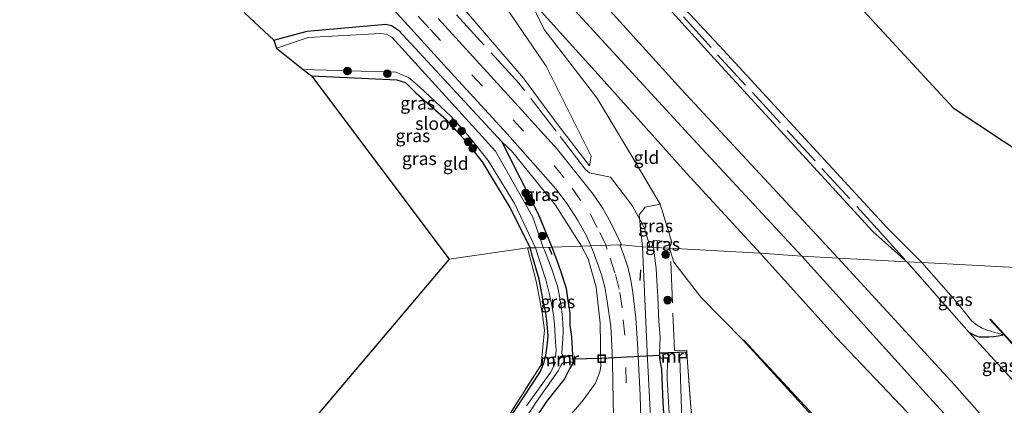
# Model space of a CAD drawing. Units: metres. Extents: x 130000 to 140000, y 409424 to 412500.
# Drawn here: x 134751 to 134942, y 412095 to 412170 of the extents above; entities that cross this region are included whole.
import ezdxf
from ezdxf.enums import TextEntityAlignment as Align

# ---------------------------------------------------------------- set-up
doc = ezdxf.new("R2010")
doc.units = ezdxf.units.M
doc.linetypes.add('IE-TERREINAFSCHEIDING', pattern=[10, 8, -2])
doc.linetypes.add('VW-3-9_STREEP', pattern=[12, 3, -9])
doc.layers.get('0').update_dxf_attribs({"lineweight": 25})
for name, color, linetype in [('B-ME-GC-DAMWAND-GV-B6', 10, 'Continuous'), ('B-ME-GR-BOMENRIJ-L-B1', 10, 'Continuous'), ('B-ME-GW-INSTEEKWATERGANG-L-B1', 10, 'Continuous'), ('B-ME-IE-TERREINAFSCHEIDING-SCHRIKHEK-L-B1', 10, 'Continuous'), ('B-ME-KG-KADASTRAAL-OPNAMEDTMGRENS-L-B1', 10, 'Continuous'), ('B-ME-KW-DUIKER-L-B1', 10, 'Continuous')]:
    doc.layers.add(name, color=color, linetype=linetype)
for name, color, linetype, lineweight in [('B-ME-GR-BOOM-S-B1', 93, 'Continuous', 18), ('B-ME-GW-KRUINLIJN-L-B1', 93, 'Continuous', 18), ('B-ME-GW-TEENLIJN-L-B1', 93, 'Continuous', 18), ('B-ME-IE-GRASLAND-GV-B6', 93, 'Continuous', 18), ('B-ME-IE-GRONDWERKLIJN-GROND_INGERICHT-GV-B6', 253, 'Continuous', 18), ('B-ME-IE-HULPGEOMETRIE-L-B1', 53, 'Continuous', 18), ('B-ME-IE-INRICHTINGSELEMENT-S-B1', 253, 'Continuous', 18), ('B-ME-IE-TERREINAFSCHEIDING-DOORGANG-L-B1', 8, 'IE-TERREINAFSCHEIDING-KUNSTMATIG-OPEN', 18), ('B-ME-IE-TERREINAFSCHEIDING-RASTERHEKWERK-L-B1', 8, 'IE-TERREINAFSCHEIDING', 18), ('B-ME-MW-MUUR-GV-B6', 8, 'IE-TERREINAFSCHEIDING-KUNSTMATIG', 18), ('B-ME-OB-WATERLIJN-L-B1', 133, 'OB-WATERLIJN', 18), ('B-ME-OG-WATER-GV-B6', 153, 'Continuous', 18), ('B-ME-VH-VERH_SOORT-BITUMEN-GV-B6', 8, 'IE-TERREINAFSCHEIDING-NATUURLIJK-HOUTWAL', 18), ('B-ME-VW-MARKERING-39STREEP-015-L-B1', 255, 'VW-3-9_STREEP', 18)]:
    doc.layers.add(name, color=color, linetype=linetype, lineweight=lineweight)
doc.styles.add('NLCS-ISO', font='NLCS-ISO.TTF')
doc.linetypes.add('IE-TERREINAFSCHEIDING-KUNSTMATIG', pattern='A,4,[82,NLCS.SHX,S=0.75,R=90,X=0,Y=0],4,-2', length=10)
doc.linetypes.add('IE-TERREINAFSCHEIDING-KUNSTMATIG-OPEN', pattern='A,7,-1.5,[67,NLCS.SHX,S=0.75,R=0,X=0,Y=0],-1.5', length=10)
doc.linetypes.add('IE-TERREINAFSCHEIDING-NATUURLIJK-HOUTWAL', pattern='A,7,-1.5,[67,NLCS.SHX,S=0.75,R=45,X=0,Y=0],-1.5,7,-1.5,[70,NLCS.SHX,S=0.75,R=0,X=0,Y=0],-1.5', length=20)
doc.linetypes.add('OB-WATERLIJN', pattern='A,10,[32,NLCS.SHX,S=2,R=0,X=0,Y=0],-12', length=22)

# ---------------------------------------------------------------- blocks, each defined once
blk = doc.blocks.new('boom')
h = blk.add_hatch(color=256)
edge = h.paths.add_edge_path()
edge.add_arc((0, 0), 0.75, 0, 360)
blk.add_circle((0, 0), 0.75)
blk = doc.blocks.new('put')
for p, q in [((0.75, 0.75), (-0.75, 0.75)), ((-0.75, 0.75), (-0.75, -0.75)), ((0.75, -0.75), (0.75, 0.75)), ((-0.75, -0.75), (0.75, -0.75))]:
    blk.add_line(p, q)
blk.add_lwpolyline([(-0.625, 0.625), (0.625, 0.625), (0.625, -0.625), (-0.625, -0.625)], close=True)

msp = doc.modelspace()

# ---------------------------------------------------------------- linework, layer by layer
at = {"layer": 'B-ME-GC-DAMWAND-GV-B6'}
msp.add_polyline3d([(134946.947, 412103.032, 1.686), (134946.176, 412103.881, 1.891), (134941.908, 412108.583, 1.882), (134941.84, 412108.658, 1.686), (134939.24, 412111.523, 1.686), (134939.314, 412111.59, 1.686), (134948.929, 412100.996, 1.686), (134948.855, 412100.929, 1.686), (134946.947, 412103.032, 1.686)], dxfattribs=at)
at = {"layer": 'B-ME-GR-BOMENRIJ-L-B1'}
msp.add_line((134853.566, 412125.543, 0.998), (134854.097, 412124.157, 1.002), dxfattribs=at)
msp.add_polyline3d([(134944.285, 412050.406, 1.579), (134930.826, 412064.668, 1.583), (134910.94, 412086.506, 1.599), (134891.353, 412107.547, 1.34)], dxfattribs=at)
at = {"layer": 'B-ME-GW-INSTEEKWATERGANG-L-B1'}
msp.add_line((134880.341, 412104.088, 1.254), (134880.439, 412104.083, 1.283), dxfattribs=at)
for points in [[(134689.749, 412376.75, 3.021), (134723.273, 412340.032, 2.955), (134752.687, 412307.724, 3.034), (134778.151, 412280.327, 2.867), (134808.434, 412247.081, 2.961), (134838.675, 412213.958, 2.969), (134858.787, 412191.896, 2.881), (134885.64, 412162.203, 2.927), (134916.484, 412128.625, 2.943), (134923.077, 412122.728, 2.744)], [(134800.098, 412165.749, 1.591), (134806.57, 412167.486, 1.585), (134821.896, 412168.903, 1.678), (134822.947, 412168.619, 1.71), (134824.333, 412167.699, 1.795), (134844.437, 412145.984, 2.3)], [(134807.411, 412158.827, 1.223), (134824.016, 412158.029, 1.179), (134825.674, 412157.553, 1.121), (134827.704, 412155.542, 1.33), (134833.653, 412150.299, 1.221), (134836.983, 412146.633, 1.059), (134840.598, 412142.108, 1.218), (134845.969, 412133.269, 1.316), (134849.914, 412125.426, 1.366)], [(134844.437, 412145.984, 2.3), (134851.453, 412132.062, 1.063), (134854.151, 412125.562, 1.37)], [(134815.194, 412037.885, 1.103), (134815.399, 412038.682, 1.115), (134815.721, 412040.292, 1.057), (134817.837, 412046.631, 1.158), (134818.336, 412048.049, 1.164), (134819.791, 412051.831, 1.163), (134821.096, 412054.697, 1.139), (134825.461, 412061.824, 1.164), (134836.498, 412078.104, 1.217), (134842.216, 412086.624, 1.234), (134848.696, 412096.488, 1.29), (134851.806, 412101.221, 1.377), (134852.576, 412102.976, 1.429), (134852.932, 412104.603, 1.468), (134853.243, 412106.395, 1.404), (134853.399, 412108.279, 1.283), (134853.234, 412110.651, 1.255), (134852.924, 412112.816, 1.365), (134852.367, 412115.506, 1.378), (134851.659, 412119.309, 1.37), (134850.348, 412123.757, 1.369), (134849.914, 412125.426, 1.366)], [(134854.151, 412125.562, 1.37), (134855.232, 412122.65, 1.37), (134856.065, 412120.213, 1.369), (134856.933, 412117.499, 1.369), (134857.241, 412115.15, 1.369), (134857.616, 412112.788, 1.345), (134857.635, 412110.406, 1.345), (134857.964, 412108.132, 1.345), (134858.148, 412104.56, 1.263)], [(134941.908, 412108.583, 1.882), (134941.535, 412108.4, 1.902), (134940.853, 412108.259, 1.906), (134939.963, 412108.156, 1.937), (134939.019, 412108.056, 1.886), (134938.211, 412108.058, 2.201), (134937.742, 412108.045, 2.263), (134937.28, 412108.101, 2.396), (134936.851, 412108.192, 2.515), (134936.45, 412108.331, 2.62), (134935.813, 412108.647, 2.716), (134935.2, 412109.003, 2.752)], [(134858.353, 412103.216, 1.259), (134857.525, 412101.906, 1.354), (134856.602, 412100.006, 1.354), (134853.114, 412095.573, 1.254), (134848.603, 412088.864, 1.254), (134843.237, 412081.024, 1.225), (134837.436, 412071.346, 1.199), (134829.054, 412060.952, 1.164), (134824.596, 412053.945, 1.139), (134822.871, 412050.59, 1.163), (134821.729, 412047.612, 1.164), (134820.631, 412044.887, 1.136), (134819.322, 412040.428, 1.062), (134818.605, 412037.975, 1.103), (134818.387, 412037.5, 1.103), (134818.068, 412037.077, 1.103), (134817.57, 412036.742, 1.103), (134817.002, 412036.542, 1.103), (134816.358, 412036.588, 1.103), (134815.768, 412036.844, 1.103), (134815.373, 412037.295, 1.103), (134815.194, 412037.885, 1.103)], [(134875.049, 412103.906, 1.574), (134875.448, 412101.873, 1.287), (134875.692, 412095.383, 1.299), (134876.205, 412087.147, 1.313), (134876.402, 412080.467, 1.332), (134876.474, 412079.274, 1.332), (134876.605, 412077.698, 1.332), (134876.876, 412076.126, 1.332), (134877.336, 412074.565, 1.332), (134877.853, 412073.264, 1.332), (134878.494, 412072.068, 1.332), (134879.375, 412070.935, 1.332), (134880.14, 412070.272, 1.332), (134880.749, 412069.86, 1.332), (134884.322, 412068.713, 1.263), (134891.081, 412066.479, 1.237), (134897.486, 412064.238, 1.215), (134904.789, 412061.003, 1.193), (134911.018, 412058.435, 1.195), (134916.459, 412055.757, 1.197), (134921.532, 412053.359, 1.193), (134928.652, 412049.478, 1.185), (134934.006, 412046.868, 1.179)]]:
    msp.add_polyline3d(points, dxfattribs=at)
at = {"layer": 'B-ME-GW-KRUINLIJN-L-B1'}
msp.add_line((134871.728, 412125.622, 3.253), (134871.107, 412131.847, 3.359), dxfattribs=at)
for points in [[(134902.662, 412123.823, 5.229), (134880.755, 412147.417, 5.479), (134853.457, 412177.155, 5.562), (134847.508, 412183.727, 5.514), (134827.506, 412205.072, 5.461), (134797.449, 412238.631, 5.425), (134768.848, 412269.974, 5.424), (134742.725, 412298.316, 5.415), (134712.814, 412331.459, 5.35), (134679.451, 412367.403, 5.419)], [(134675.587, 412363.896, 5.418), (134709.088, 412327.735, 5.375), (134738.916, 412295.605, 5.421), (134765.375, 412266.558, 5.368), (134793.919, 412235.305, 5.417), (134824.025, 412201.71, 5.358), (134832.455, 412191.277, 5.407), (134840.735, 412178.791, 5.453), (134852.988, 412160.705, 4.421), (134861.758, 412143.201, 3.696), (134861.418, 412141.333, 3.54)], [(134849.612, 412174.1, 5.448), (134863.697, 412158.435, 5.464), (134880.223, 412140.011, 5.37), (134894.627, 412124.384, 5.249)], [(134859.902, 412125.745, 2.995), (134854.857, 412133.685, 2.702), (134846.284, 412144.242, 2.397), (134844.437, 412145.984, 2.3)], [(134871.107, 412131.847, 3.359), (134872.222, 412133.315, 3.209), (134875.177, 412133.9, 3.198)], [(134859.902, 412125.745, 2.995), (134861.177, 412123.288, 3.082), (134862.739, 412117.786, 3.158), (134863.532, 412110.817, 3.178), (134863.633, 412102.418, 3.046), (134863.447, 412101.314, 3.03), (134862.576, 412099.168, 3.007), (134859.933, 412095.508, 2.907), (134852.573, 412086.958, 2.673), (134843.181, 412075.234, 2.195), (134831.269, 412060.855, 1.71)], [(134875.199, 412073.022, 2.772), (134874.502, 412075.665, 2.756), (134873.835, 412082.686, 2.899), (134872.732, 412103.794, 3.114), (134871.728, 412125.622, 3.253)], [(134894.627, 412124.384, 5.249), (134909.353, 412108.031, 5.285), (134923.154, 412093.499, 5.309), (134937.856, 412077.115, 5.317), (134953.286, 412059.906, 5.293), (134969.938, 412042.026, 5.305), (134982.373, 412028.201, 5.408), (134994.565, 412014.906, 5.378)], [(134993.66, 412023.555, 5.385), (134982.087, 412035.924, 5.353), (134968.372, 412051.16, 5.349), (134952.851, 412068.516, 5.309), (134939.777, 412082.912, 5.325), (134926.81, 412097.136, 5.301), (134902.662, 412123.823, 5.229)]]:
    msp.add_polyline3d(points, dxfattribs=at)
at = {"layer": 'B-ME-GW-TEENLIJN-L-B1'}
for p, q in [((134877.447, 412126.548, 2.062), (134875.177, 412133.9, 3.198)), ((134873.86, 412126.889, 2.2), (134873.854, 412125.507, 2.439)), ((134877.447, 412126.548, 2.062), (134873.86, 412126.889, 2.2))]:
    msp.add_line(p, q, dxfattribs=at)
for points in [[(134683.31, 412370.905, 3.498), (134717.298, 412334.029, 3.497), (134746.293, 412301.631, 3.574), (134771.344, 412274.301, 3.533), (134800.978, 412242.027, 3.545), (134831.765, 412208.252, 3.57), (134851.686, 412186.756, 3.572), (134879.323, 412156.198, 3.574), (134909.745, 412123.443, 3.535)], [(134666.822, 412355.94, 1.927), (134667.013, 412355.734, 1.927), (134697.04, 412323.246, 2.101), (134717.613, 412300.62, 2.02), (134747.181, 412268.279, 1.944), (134777.068, 412235.774, 2.001), (134806.601, 412204.101, 2.116), (134833.832, 412175.625, 2.409), (134848.598, 412158.395, 2.713), (134855.374, 412149.255, 2.994), (134861.418, 412141.333, 3.54)], [(134875.177, 412133.9, 3.198), (134869.665, 412143.23, 3.697), (134862.887, 412154.551, 4.319), (134852.637, 412167.843, 4.92), (134849.612, 412174.1, 5.448)], [(134873.854, 412125.507, 2.439), (134874.373, 412121.433, 1.97), (134874.548, 412119.033, 1.851), (134874.719, 412115.885, 1.723), (134874.896, 412111.179, 1.689), (134875.149, 412108.014, 1.679), (134875.008, 412105.019, 1.574)], [(134992.693, 412032.808, 3.476), (134983.573, 412042.817, 3.492), (134965.758, 412062.832, 3.436), (134945.457, 412083.964, 3.543), (134932.382, 412098.836, 3.464), (134909.745, 412123.443, 3.535)], [(134980.9074, 412011.9865, 1.839), (134974.672, 412018.865, 1.897), (134964.32, 412029.856, 1.861), (134956.218, 412038.559, 1.829), (134950.873, 412042.653, 1.511), (134946.675, 412047.446, 1.659), (134944.212, 412050.337, 1.579), (134930.611, 412064.423, 1.755), (134910.632, 412086.286, 1.599), (134891.28, 412107.479, 1.34)]]:
    msp.add_polyline3d(points, dxfattribs=at)
at = {"layer": 'B-ME-IE-GRASLAND-GV-B6'}
for points in [[(134923.077, 412122.728, 2.744), (134909.745, 412123.443, 3.535), (134879.323, 412156.198, 3.574), (134851.686, 412186.756, 3.572), (134831.765, 412208.252, 3.57), (134800.978, 412242.027, 3.545), (134771.344, 412274.301, 3.533), (134746.293, 412301.631, 3.574), (134717.298, 412334.029, 3.497), (134683.31, 412370.905, 3.498), (134689.749, 412376.75, 3.021), (134723.273, 412340.032, 2.955), (134752.687, 412307.724, 3.034), (134778.151, 412280.327, 2.867), (134808.434, 412247.081, 2.961), (134838.675, 412213.958, 2.969), (134858.787, 412191.896, 2.881), (134885.64, 412162.203, 2.927), (134916.484, 412128.625, 2.943), (134923.077, 412122.728, 2.744)], [(134926.021, 412122.57, 1.675), (134923.077, 412122.728, 2.744), (134916.484, 412128.625, 2.943), (134885.64, 412162.203, 2.927), (134858.787, 412191.896, 2.881), (134838.675, 412213.958, 2.969), (134808.434, 412247.081, 2.961), (134778.151, 412280.327, 2.867), (134752.687, 412307.724, 3.034), (134723.273, 412340.032, 2.955), (134689.749, 412376.75, 3.021), (134691.259, 412378.12, 1.778), (134693.109, 412376.036, 1.778), (134724.372, 412342.187, 1.778), (134755.348, 412308.651, 1.778), (134779.209, 412281.702, 1.778), (134810.155, 412248.913, 1.778), (134839.648, 412215.934, 1.778), (134860.554, 412192.7, 1.778), (134887.452, 412163.844, 1.778), (134919.27, 412129.327, 1.778), (134926.021, 412122.57, 1.675)], [(134909.745, 412123.443, 3.535), (134902.662, 412123.823, 5.229), (134880.755, 412147.417, 5.479), (134853.457, 412177.155, 5.562), (134847.508, 412183.727, 5.514), (134827.506, 412205.072, 5.461), (134797.449, 412238.631, 5.425), (134768.848, 412269.974, 5.424), (134742.725, 412298.316, 5.415), (134712.814, 412331.459, 5.35), (134679.451, 412367.403, 5.419), (134683.31, 412370.905, 3.498), (134717.298, 412334.029, 3.497), (134746.293, 412301.631, 3.574), (134771.344, 412274.301, 3.533), (134800.978, 412242.027, 3.545), (134831.765, 412208.252, 3.57), (134851.686, 412186.756, 3.572), (134879.323, 412156.198, 3.574), (134909.745, 412123.443, 3.535)], [(134675.587, 412363.896, 5.418), (134709.088, 412327.735, 5.375), (134738.916, 412295.605, 5.421), (134765.375, 412266.558, 5.368), (134793.919, 412235.305, 5.417), (134824.025, 412201.71, 5.358), (134832.455, 412191.277, 5.407), (134840.735, 412178.791, 5.453), (134852.988, 412160.705, 4.421), (134861.758, 412143.201, 3.696), (134861.418, 412141.333, 3.54), (134855.374, 412149.255, 2.994), (134848.598, 412158.395, 2.713), (134833.832, 412175.625, 2.409), (134806.601, 412204.101, 2.116), (134777.068, 412235.774, 2.001), (134747.181, 412268.279, 1.944), (134717.613, 412300.62, 2.02), (134697.04, 412323.246, 2.101), (134667.013, 412355.734, 1.927), (134666.822, 412355.94, 1.927), (134675.587, 412363.896, 5.418)], [(134816.951, 412178.83, 2.055), (134833.859, 412160.219, 2.281), (134845.448, 412147.585, 2.583), (134854.868, 412136.894, 2.87), (134857.125, 412133.965, 2.957), (134859.138, 412130.862, 3.043), (134860.891, 412127.606, 3.13), (134861.6858, 412125.8019, 3.137)], [(134833.832, 412175.625, 2.409), (134848.598, 412158.395, 2.713), (134855.374, 412149.255, 2.994), (134861.418, 412141.333, 3.54), (134861.758, 412143.201, 3.696), (134852.988, 412160.705, 4.421), (134840.735, 412178.791, 5.453)], [(134853.457, 412177.155, 5.562), (134880.755, 412147.417, 5.479), (134902.662, 412123.823, 5.229)], [(134902.662, 412123.823, 5.229), (134894.627, 412124.384, 5.249), (134880.223, 412140.011, 5.37), (134863.697, 412158.435, 5.464), (134849.612, 412174.1, 5.448), (134852.637, 412167.843, 4.92), (134862.887, 412154.551, 4.319), (134869.665, 412143.23, 3.697), (134875.177, 412133.9, 3.198), (134872.222, 412133.315, 3.209), (134871.107, 412131.847, 3.359), (134871.728, 412125.622, 3.253), (134867.658, 412125.992, 3.245), (134865.572, 412130.26, 3.29), (134864.027, 412133.095, 3.256), (134862.178, 412135.866, 3.175), (134860.085, 412138.457, 3.094), (134855.242, 412144.559, 2.914), (134848.259, 412152.194, 2.706), (134832.012, 412169.991, 2.349)], [(134861.6858, 412125.8019, 3.137), (134859.902, 412125.745, 2.995), (134854.857, 412133.685, 2.702), (134846.284, 412144.242, 2.397), (134844.437, 412145.984, 2.3), (134824.333, 412167.699, 1.795), (134822.947, 412168.619, 1.71), (134821.896, 412168.903, 1.678), (134806.57, 412167.486, 1.585), (134800.098, 412165.749, 1.591), (134794.421, 412171.041, 1.856)], [(134854.151, 412125.562, 1.37), (134852.443, 412125.507, 0.379), (134850.448, 412131.371, 0.38), (134843.181, 412144.231, 0.38), (134823.036, 412166.375, 0.38), (134822.016, 412166.924, 0.38), (134820.855, 412167.053, 0.38), (134806.748, 412166.304, 0.38), (134800.637, 412164.215, 0.38), (134800.098, 412165.749, 1.591), (134806.57, 412167.486, 1.585), (134821.896, 412168.903, 1.678), (134822.947, 412168.619, 1.71), (134824.333, 412167.699, 1.795), (134844.437, 412145.984, 2.3), (134851.453, 412132.062, 1.063), (134854.151, 412125.562, 1.37)], [(134850.943, 412125.459, 0.379), (134849.914, 412125.426, 1.366), (134845.969, 412133.269, 1.316), (134840.598, 412142.108, 1.218), (134836.983, 412146.633, 1.059), (134833.653, 412150.299, 1.221), (134827.704, 412155.542, 1.33), (134825.674, 412157.553, 1.121), (134824.016, 412158.029, 1.179), (134807.411, 412158.827, 1.223), (134805.813, 412160.097, 0.38), (134823.813, 412159.538, 0.38), (134826.255, 412158.511, 0.38), (134828.429, 412156.709, 0.38), (134834.551, 412150.958, 0.38), (134837.889, 412147.24, 0.38), (134841.743, 412142.395, 0.38), (134846.862, 412134.018, 0.38), (134850.943, 412125.459, 0.379)], [(134859.902, 412125.745, 2.995), (134854.151, 412125.562, 1.37), (134851.453, 412132.062, 1.063), (134844.437, 412145.984, 2.3), (134846.284, 412144.242, 2.397), (134854.857, 412133.685, 2.702), (134859.902, 412125.745, 2.995)], [(134875.177, 412133.9, 3.198), (134877.447, 412126.548, 2.062), (134873.86, 412126.889, 2.2), (134873.854, 412125.507, 2.439), (134871.728, 412125.622, 3.253), (134871.107, 412131.847, 3.359), (134872.222, 412133.315, 3.209), (134875.177, 412133.9, 3.198)], [(134871.3907, 412091.8298, 3.1368), (134871.3049, 412096.8294, 3.1438), (134871.0464, 412101.8241, 3.1673), (134870.7664, 412106.8176, 3.1737), (134870.4544, 412111.7969, 3.3073), (134869.8477, 412116.7604, 3.3036), (134869.5086, 412118.7815, 3.3224), (134869.28, 412120.0357, 3.3247), (134868.8938, 412121.6665, 3.3056), (134868.1136, 412124.0042, 3.3148), (134867.3414, 412125.9819, 3.3189), (134867.658, 412125.992, 3.245), (134871.728, 412125.622, 3.253)], [(134876.954, 412125.34, 1.726), (134873.854, 412125.507, 2.439), (134873.86, 412126.889, 2.2), (134877.447, 412126.548, 2.062), (134876.954, 412125.34, 1.726)], [(134842.216, 412086.624, 1.234), (134848.696, 412096.488, 1.29), (134851.806, 412101.221, 1.377), (134852.576, 412102.976, 1.429), (134852.932, 412104.603, 1.468), (134853.243, 412106.395, 1.404), (134853.399, 412108.279, 1.283), (134853.234, 412110.651, 1.255), (134852.924, 412112.816, 1.365), (134852.367, 412115.506, 1.378), (134851.659, 412119.309, 1.37), (134850.348, 412123.757, 1.369), (134849.914, 412125.426, 1.366), (134850.943, 412125.459, 0.379)], [(134849.418, 412125.41, 1.11), (134849.914, 412125.426, 1.366), (134850.348, 412123.757, 1.369), (134851.659, 412119.309, 1.37), (134852.367, 412115.506, 1.378), (134852.924, 412112.816, 1.365), (134853.234, 412110.651, 1.255), (134853.399, 412108.279, 1.283), (134853.243, 412106.395, 1.404), (134852.932, 412104.603, 1.468), (134852.576, 412102.976, 1.429), (134851.806, 412101.221, 1.377), (134848.696, 412096.488, 1.29), (134842.216, 412086.624, 1.234)], [(134843.739, 412089.646, 1.261), (134852.026, 412102.721, 1.344), (134852.721, 412109.439, 1.205), (134852.212, 412112.849, 1.177), (134851.057, 412118.942, 1.126), (134849.418, 412125.41, 1.11)], [(134848.603, 412088.864, 1.254), (134853.114, 412095.573, 1.254), (134856.602, 412100.006, 1.354), (134857.525, 412101.906, 1.354), (134858.353, 412103.216, 1.259), (134858.148, 412104.56, 1.263), (134857.964, 412108.132, 1.345), (134857.635, 412110.406, 1.345), (134857.616, 412112.788, 1.345), (134857.241, 412115.15, 1.369), (134856.933, 412117.499, 1.369), (134856.065, 412120.213, 1.369), (134855.232, 412122.65, 1.37), (134854.151, 412125.562, 1.37), (134859.902, 412125.745, 2.995)], [(134850.943, 412125.459, 0.379), (134851.987, 412122.204, 0.379), (134852.95, 412119.23, 0.379), (134853.57, 412116.606, 0.379), (134854.058, 412114.597, 0.379), (134854.417, 412112.433, 0.379), (134854.649, 412110.524, 0.379), (134854.821, 412107.096, 0.379), (134854.941, 412105.555, 0.379), (134854.808, 412104.195, 0.379), (134854.793, 412104.294, 0.379), (134853.338, 412104.08, 1.286), (134853.387, 412102.913, 1.287), (134854.809, 412103.094, 0.379), (134853.847, 412101.193, 0.379), (134849.218, 412094.728, 0.379)], [(134854.151, 412125.562, 1.37), (134855.232, 412122.65, 1.37), (134856.065, 412120.213, 1.369), (134856.933, 412117.499, 1.369), (134857.241, 412115.15, 1.369), (134857.616, 412112.788, 1.345), (134857.635, 412110.406, 1.345), (134857.964, 412108.132, 1.345), (134858.148, 412104.56, 1.263), (134856.287, 412104.45, 0.379), (134856.293, 412104.351, 0.379), (134856.051, 412104.929, 0.379), (134856.136, 412106.025, 0.379), (134856.239, 412107.779, 0.379), (134856.325, 412109.064, 0.379), (134856.256, 412110.944, 0.379), (134856.153, 412112.493, 0.379), (134855.905, 412114.185, 0.379), (134855.606, 412116.01, 0.379), (134855.202, 412117.958, 0.379), (134854.104, 412121.256, 0.379), (134852.677, 412124.951, 0.379), (134852.443, 412125.507, 0.379), (134854.151, 412125.562, 1.37)], [(134852.573, 412086.958, 2.673), (134859.933, 412095.508, 2.907), (134862.576, 412099.168, 3.007), (134863.447, 412101.314, 3.03), (134863.633, 412102.418, 3.046), (134863.532, 412110.817, 3.178), (134862.739, 412117.786, 3.158), (134861.177, 412123.288, 3.082), (134859.902, 412125.745, 2.995), (134861.6858, 412125.8019, 3.1374), (134862.1635, 412124.689, 3.1536), (134863.2165, 412121.8745, 3.1906), (134863.8107, 412119.9835, 3.2031), (134864.4116, 412117.7605, 3.2365), (134864.8857, 412115.087, 3.2493), (134865.5975, 412110.1344, 3.2652), (134865.8539, 412105.1392, 3.2288), (134865.9729, 412100.1408, 3.2446), (134866.0194, 412095.1401, 3.1912), (134866.2277, 412090.144, 3.1626)], [(134859.902, 412125.745, 2.995), (134861.177, 412123.288, 3.082), (134862.739, 412117.786, 3.158), (134863.532, 412110.817, 3.178), (134863.633, 412102.418, 3.046), (134863.447, 412101.314, 3.03), (134862.576, 412099.168, 3.007), (134859.933, 412095.508, 2.907), (134852.573, 412086.958, 2.673)], [(134871.728, 412125.622, 3.253), (134873.854, 412125.507, 2.439), (134874.373, 412121.433, 1.97), (134874.548, 412119.033, 1.851), (134874.719, 412115.885, 1.723), (134874.896, 412111.179, 1.689), (134875.149, 412108.014, 1.679), (134875.008, 412105.019, 1.574), (134875.049, 412103.906, 1.574), (134875.448, 412101.873, 1.287), (134875.692, 412095.383, 1.299), (134876.205, 412087.147, 1.313)], [(134942.2985, 412040.0983, 2.1499), (134937.9946, 412042.6432, 2.2577), (134933.6521, 412045.123, 2.2766), (134929.1941, 412047.4035, 2.3355), (134924.8328, 412049.8557, 2.3474), (134920.4316, 412052.2295, 2.3844), (134915.9227, 412054.3954, 2.463), (134911.9158, 412056.0781, 2.5041), (134906.7042, 412058.2715, 2.5797), (134902.0945, 412060.2089, 2.6334), (134897.4396, 412062.0341, 2.6505), (134892.7464, 412063.754, 2.7085), (134887.9926, 412065.3031, 2.747), (134883.2175, 412066.7869, 2.7938), (134880.387, 412068.0981, 2.8145), (134878.4199, 412069.2167, 2.8243), (134876.8167, 412069.9483, 2.9646), (134875.7824, 412071.5199, 3.0537), (134875.199, 412073.022, 2.772), (134874.502, 412075.665, 2.756), (134873.835, 412082.686, 2.899), (134872.732, 412103.794, 3.114), (134871.728, 412125.622, 3.253)], [(134871.728, 412125.622, 3.253), (134872.732, 412103.794, 3.114), (134873.835, 412082.686, 2.899), (134874.502, 412075.665, 2.756), (134875.199, 412073.022, 2.772), (134875.7824, 412071.5199, 3.0537), (134876.8167, 412069.9483, 2.9646), (134878.4199, 412069.2167, 2.8243), (134880.387, 412068.0981, 2.8145), (134883.2175, 412066.7869, 2.7938), (134887.9926, 412065.3031, 2.747), (134892.7464, 412063.754, 2.7085), (134897.4396, 412062.0341, 2.6505), (134902.0945, 412060.2089, 2.6334), (134906.7042, 412058.2715, 2.5797), (134911.9158, 412056.0781, 2.5041), (134915.9227, 412054.3954, 2.463), (134920.4316, 412052.2295, 2.3844), (134924.8328, 412049.8557, 2.3474), (134929.1941, 412047.4035, 2.3355), (134933.6521, 412045.123, 2.2766), (134937.9946, 412042.6432, 2.2577), (134942.2985, 412040.0983, 2.1499)], [(134943.293, 412046.639, 1.249), (134936.697, 412050.917, 1.181), (134919.947, 412059.395, 1.197), (134906.313, 412065.865, 1.193), (134884.404, 412074.143, 1.269), (134882.542, 412075.494, 1.332), (134880.439, 412104.083, 1.283), (134880.341, 412104.088, 1.254), (134880.275, 412105.248, 1.415), (134875.008, 412105.019, 1.574), (134875.149, 412108.014, 1.679), (134874.896, 412111.179, 1.689), (134874.719, 412115.885, 1.723), (134874.548, 412119.033, 1.851), (134874.373, 412121.433, 1.97), (134873.854, 412125.507, 2.439), (134876.954, 412125.34, 1.726), (134877.835, 412122.668, 1.591), (134883.046, 412115.821, 1.412), (134891.28, 412107.479, 1.34), (134910.632, 412086.286, 1.599), (134930.611, 412064.423, 1.755), (134944.212, 412050.337, 1.579)], [(134944.212, 412050.337, 1.579), (134930.611, 412064.423, 1.755), (134910.632, 412086.286, 1.599), (134891.28, 412107.479, 1.34), (134883.046, 412115.821, 1.412), (134877.835, 412122.668, 1.591), (134876.954, 412125.34, 1.726), (134894.627, 412124.384, 5.249), (134909.353, 412108.031, 5.285), (134923.154, 412093.499, 5.309), (134937.856, 412077.115, 5.317), (134953.286, 412059.906, 5.293)], [(134902.662, 412123.823, 5.229), (134926.81, 412097.136, 5.301), (134939.777, 412082.912, 5.325), (134952.851, 412068.516, 5.309), (134968.372, 412051.16, 5.349), (134982.087, 412035.924, 5.353), (134993.66, 412023.555, 5.385), (134994.565, 412014.906, 5.378), (134982.373, 412028.201, 5.408), (134969.938, 412042.026, 5.305), (134953.286, 412059.906, 5.293), (134937.856, 412077.115, 5.317), (134923.154, 412093.499, 5.309), (134909.353, 412108.031, 5.285), (134894.627, 412124.384, 5.249), (134902.662, 412123.823, 5.229)], [(134909.745, 412123.443, 3.535), (134932.382, 412098.836, 3.464), (134945.457, 412083.964, 3.543), (134965.758, 412062.832, 3.436), (134983.573, 412042.817, 3.492), (134992.693, 412032.808, 3.476), (134993.66, 412023.555, 5.385), (134982.087, 412035.924, 5.353), (134968.372, 412051.16, 5.349), (134952.851, 412068.516, 5.309), (134939.777, 412082.912, 5.325), (134926.81, 412097.136, 5.301), (134902.662, 412123.823, 5.229), (134909.745, 412123.443, 3.535)], [(134923.077, 412122.728, 2.744), (134935.2, 412109.003, 2.752), (134946.926, 412096.175, 2.761), (134950.438, 412092.332, 2.764), (134965.86, 412075.789, 2.812), (134981.34, 412059.254, 2.84), (134991.025, 412048.757, 2.864), (134992.693, 412032.808, 3.476), (134983.573, 412042.817, 3.492), (134965.758, 412062.832, 3.436), (134945.457, 412083.964, 3.543), (134932.382, 412098.836, 3.464), (134909.745, 412123.443, 3.535), (134923.077, 412122.728, 2.744)], [(134926.021, 412122.57, 1.675), (134933, 412114.634, 1.676), (134935.726, 412111.185, 1.675), (134936.654, 412110.45, 1.675), (134937.736, 412109.794, 1.675), (134938.64, 412109.453, 1.675), (134939.41, 412109.226, 1.675), (134940.123, 412109.008, 1.675), (134940.696, 412108.822, 1.675), (134941.13, 412108.707, 1.675), (134941.579, 412108.618, 1.675), (134941.84, 412108.658, 1.686), (134941.908, 412108.583, 1.882), (134941.535, 412108.4, 1.902), (134940.853, 412108.259, 1.906), (134939.963, 412108.156, 1.937), (134939.019, 412108.056, 1.886), (134938.211, 412108.058, 2.201), (134937.742, 412108.045, 2.263), (134937.28, 412108.101, 2.396), (134936.851, 412108.192, 2.515), (134936.45, 412108.331, 2.62), (134935.813, 412108.647, 2.716), (134935.2, 412109.003, 2.752), (134923.077, 412122.728, 2.744), (134926.021, 412122.57, 1.675)], [(134946.926, 412096.175, 2.761), (134935.2, 412109.003, 2.752), (134935.813, 412108.647, 2.716), (134936.45, 412108.331, 2.62), (134936.851, 412108.192, 2.515), (134937.28, 412108.101, 2.396), (134937.742, 412108.045, 2.263), (134938.211, 412108.058, 2.201), (134939.019, 412108.056, 1.886), (134939.963, 412108.156, 1.937), (134940.853, 412108.259, 1.906), (134941.535, 412108.4, 1.902), (134941.908, 412108.583, 1.882), (134946.176, 412103.881, 1.891)], [(134846.048, 412087.714, 0.376), (134851.102, 412095.481, 0.376), (134855.323, 412101.512, 0.379), (134855.687, 412102.156, 0.379), (134855.907, 412102.619, 0.379), (134856.1, 412102.992, 0.379), (134856.358, 412103.134, 0.379), (134856.368, 412103.034, 0.379), (134858.353, 412103.216, 1.259), (134857.525, 412101.906, 1.354), (134856.602, 412100.006, 1.354), (134853.114, 412095.573, 1.254), (134848.603, 412088.864, 1.254)], [(134875.049, 412103.906, 1.574), (134876.585, 412104.013, 0.637), (134876.523, 412099.991, 0.637), (134877.148, 412088.831, 0.637)], [(134876.205, 412087.147, 1.313), (134875.692, 412095.383, 1.299), (134875.448, 412101.873, 1.287), (134875.049, 412103.906, 1.574)], [(134943.787, 412044.107, 0.637), (134936.52, 412048.622, 0.635), (134937.546, 412050.034, 1.206), (134936.445, 412050.815, 1.205), (134935.359, 412049.244, 0.634), (134929.607, 412052.636, 0.637), (134914.75, 412059.909, 0.637), (134899.071, 412066.349, 0.637), (134887.973, 412070.335, 0.637), (134881.94, 412073.105, 0.637), (134881.218, 412073.695, 0.637), (134880.51, 412074.581, 0.637), (134880.046, 412075.7, 0.637), (134879.821, 412077.133, 0.637), (134879.562, 412085.514, 0.637), (134879.216, 412096.072, 0.637), (134878.958, 412104.013, 0.637), (134880.341, 412104.088, 1.254), (134880.439, 412104.083, 1.283)], [(134880.439, 412104.083, 1.283), (134882.542, 412075.494, 1.332), (134884.404, 412074.143, 1.269), (134906.313, 412065.865, 1.193), (134919.947, 412059.395, 1.197), (134936.697, 412050.917, 1.181), (134943.293, 412046.639, 1.249)]]:
    msp.add_polyline3d(points, dxfattribs=at)
at = {"layer": 'B-ME-IE-GRONDWERKLIJN-GROND_INGERICHT-GV-B6'}
for points in [[(134894.627, 412124.384, 5.249), (134876.954, 412125.34, 1.726), (134877.447, 412126.548, 2.062), (134875.177, 412133.9, 3.198), (134869.665, 412143.23, 3.697), (134862.887, 412154.551, 4.319), (134852.637, 412167.843, 4.92), (134849.612, 412174.1, 5.448), (134863.697, 412158.435, 5.464), (134880.223, 412140.011, 5.37), (134894.627, 412124.384, 5.249)], [(134849.914, 412125.426, 1.366), (134849.418, 412125.41, 1.11), (134834.192, 412123.256, 1.51), (134807.411, 412158.827, 1.223), (134824.016, 412158.029, 1.179), (134825.674, 412157.553, 1.121), (134827.704, 412155.542, 1.33), (134833.653, 412150.299, 1.221), (134836.983, 412146.633, 1.059), (134840.598, 412142.108, 1.218), (134845.969, 412133.269, 1.316), (134849.914, 412125.426, 1.366)], [(134669.413, 411967.781, 0.941), (134669.058, 411971.783, 0.811), (134667.53, 412007.438, 0.811), (134667.125, 412022.888, 0.709), (134764.041, 412040.383, 1.211), (134834.192, 412123.256, 1.51), (134849.418, 412125.41, 1.11)], [(134849.418, 412125.41, 1.11), (134851.057, 412118.942, 1.126), (134852.212, 412112.849, 1.177), (134852.721, 412109.439, 1.205), (134852.026, 412102.721, 1.344), (134843.739, 412089.646, 1.261), (134818.31, 412051.261, 1.197), (134814.458, 412037.008, 1.157), (134813.075, 412030.006, 1.122), (134809.028, 412011.043, 1.034), (134806.028, 412000.321, 1.046), (134801.818, 411993.2, 1.142), (134797.4, 411988.958, 1.352), (134794.011, 411987.878, 1.344), (134780.873, 411986.089, 1.23), (134772.126, 411984.899, 1.154), (134750.696, 411981.923, 0.941), (134739.078, 411979.837, 1.001), (134722.485, 411976.661, 1.108), (134710.104, 411974.349, 0.922), (134696.229, 411970.663, 0.881)]]:
    msp.add_polyline3d(points, dxfattribs=at)
at = {"layer": 'B-ME-IE-HULPGEOMETRIE-L-B1'}
msp.add_polyline3d([(134981.991, 412119.57, 1.686), (134926.021, 412122.57, 1.675), (134923.077, 412122.728, 2.744), (134909.745, 412123.443, 3.535), (134902.662, 412123.823, 5.229), (134894.627, 412124.384, 5.249), (134876.954, 412125.34, 1.726), (134873.854, 412125.507, 2.439), (134871.728, 412125.622, 3.253), (134867.658, 412125.992, 3.245), (134867.3414, 412125.9819, 3.3189), (134861.6858, 412125.8019, 3.1374), (134859.902, 412125.745, 2.995), (134854.151, 412125.562, 1.37), (134852.443, 412125.507, 0.379), (134850.943, 412125.459, 0.379), (134849.914, 412125.426, 1.366), (134849.418, 412125.41, 1.11), (134834.192, 412123.256, 1.51)], dxfattribs=at)
at = {"layer": 'B-ME-IE-TERREINAFSCHEIDING-DOORGANG-L-B1'}
msp.add_polyline3d([(134865.505, 412139.163, 3.737), (134861.444, 412139.966, 3.622), (134860.584, 412140.738, 3.553)], dxfattribs=at)
at = {"layer": 'B-ME-IE-TERREINAFSCHEIDING-RASTERHEKWERK-L-B1'}
for p, q in [((134935.2, 412109.003, 2.752), (134923.077, 412122.728, 2.744)), ((134946.926, 412096.175, 2.761), (134935.2, 412109.003, 2.752))]:
    msp.add_line(p, q, dxfattribs=at)
for points in [[(134720.024, 412345.316, 2.72), (134723.802, 412341.255, 2.677), (134753.584, 412308.292, 2.593), (134778.655, 412281.105, 2.36), (134809.061, 412247.765, 2.648), (134839.277, 412214.606, 2.543), (134859.609, 412192.543, 2.49), (134886.311, 412162.935, 2.463), (134917.357, 412129.137, 2.597), (134923.077, 412122.728, 2.744)], [(134860.584, 412140.738, 3.553), (134854.935, 412148.087, 3.003), (134847.722, 412157.415, 2.696), (134832.552, 412174.003, 2.342), (134805.712, 412203.337, 2.037), (134776.235, 412235.085, 1.939), (134746.592, 412267.422, 1.882), (134716.914, 412300.094, 1.9), (134696.288, 412322.736, 1.924)], [(134873.234, 412125.541, 2.428), (134872.076, 412129.392, 3.052), (134869.698, 412133.637, 3.524), (134865.505, 412139.163, 3.737)], [(134814.458, 412037.008, 1.157), (134818.31, 412051.261, 1.197), (134843.739, 412089.646, 1.261), (134852.026, 412102.721, 1.344), (134852.721, 412109.439, 1.205), (134852.212, 412112.849, 1.177), (134851.057, 412118.942, 1.126), (134849.418, 412125.41, 1.11)], [(134877.22, 412122.759, 1.579), (134877.927, 412105.478, 1.384), (134880.331, 412105.555, 1.281), (134880.439, 412104.083, 1.283)], [(134880.439, 412104.083, 1.283), (134882.542, 412075.494, 1.332), (134884.404, 412074.143, 1.269), (134906.313, 412065.865, 1.193), (134919.947, 412059.395, 1.197), (134936.697, 412050.917, 1.181), (134943.293, 412046.639, 1.249), (134951.593, 412039.897, 1.261)]]:
    msp.add_polyline3d(points, dxfattribs=at)
at = {"layer": 'B-ME-IE-TERREINAFSCHEIDING-SCHRIKHEK-L-B1'}
msp.add_line((134871.287, 412119.083, 3.269), (134871.437, 412121.125, 3.281), dxfattribs=at)
at = {"layer": 'B-ME-KG-KADASTRAAL-OPNAMEDTMGRENS-L-B1'}
msp.add_line((134834.192, 412123.256, 1.51), (134764.041, 412040.383, 1.211), dxfattribs=at)
for points in [[(134709.007, 412394.229, 1.778), (134741.695, 412358.827, 1.778), (134773.732, 412324.132, 1.778), (134805.674, 412289.538, 1.778), (134837.194, 412255.403, 1.778), (134869.521, 412220.392, 1.778), (134901.251, 412186.029, 1.778), (134932.076, 412152.646, 1.778), (134981.991, 412119.57, 1.686)], [(134641.109, 412332.602, 0.923), (134653.308, 412321.23, 0.856), (134654.322, 412320.616, -0.3), (134658.054, 412307.411, -0.3), (134659.135, 412307.414, 0.874), (134660.832, 412307.498, 1.047), (134674.854, 412296.372, 1.166), (134705.318, 412266.783, 1.243), (134742.175, 412226.066, 1.312), (134772.338, 412193.3, 1.349), (134787.469, 412178.015, 1.39), (134788.898, 412177.642, 1.318), (134789.487, 412177.346, 0.75), (134790.082, 412177.047, 0.75), (134790.963, 412176.604, 1.63), (134793.244, 412175.457, 1.832), (134794.421, 412171.041, 1.856), (134800.098, 412165.749, 1.591), (134800.637, 412164.215, 0.38), (134805.813, 412160.097, 0.38), (134807.411, 412158.827, 1.223), (134834.192, 412123.256, 1.51)]]:
    msp.add_polyline3d(points, dxfattribs=at)
at = {"layer": 'B-ME-KW-DUIKER-L-B1'}
msp.add_polyline3d([(134874.963, 412104.49, 1.583), (134863.804, 412103.918, 3.213), (134857.986, 412103.796, 1.44)], dxfattribs=at)
at = {"layer": 'B-ME-MW-MUUR-GV-B6'}
for points in [[(134875.049, 412103.906, 1.574), (134875.008, 412105.019, 1.574), (134880.275, 412105.248, 1.415), (134880.341, 412104.088, 1.254), (134878.958, 412104.013, 0.637), (134878.953, 412104.113, 0.637), (134880.235, 412104.183, 0.637), (134880.181, 412105.144, 0.637), (134875.112, 412104.923, 0.637), (134875.146, 412104.013, 0.637), (134876.579, 412104.113, 0.637), (134876.585, 412104.013, 0.637), (134875.049, 412103.906, 1.574)], [(134853.441, 412103.994, 0.379), (134853.482, 412103.026, 0.379), (134854.796, 412103.193, 0.379), (134854.809, 412103.094, 0.379), (134853.387, 412102.913, 1.287), (134853.338, 412104.08, 1.286), (134854.793, 412104.294, 0.379), (134854.808, 412104.195, 0.379), (134853.441, 412103.994, 0.379)], [(134856.293, 412104.351, 0.379), (134856.287, 412104.45, 0.379), (134858.148, 412104.56, 1.263), (134858.353, 412103.216, 1.259), (134856.368, 412103.034, 0.379), (134856.358, 412103.134, 0.379), (134858.238, 412103.305, 0.379), (134858.063, 412104.454, 0.379), (134856.293, 412104.351, 0.379)]]:
    msp.add_polyline3d(points, dxfattribs=at)
at = {"layer": 'B-ME-OB-WATERLIJN-L-B1'}
for points in [[(134691.259, 412378.12, 1.778), (134693.109, 412376.036, 1.778), (134724.372, 412342.187, 1.778), (134755.348, 412308.651, 1.778), (134779.209, 412281.702, 1.778), (134810.155, 412248.913, 1.778), (134839.648, 412215.934, 1.778), (134860.554, 412192.7, 1.778), (134887.452, 412163.844, 1.778), (134919.27, 412129.327, 1.778), (134926.021, 412122.57, 1.675)], [(134941.579, 412108.618, 1.675), (134941.13, 412108.707, 1.675), (134940.696, 412108.822, 1.675), (134940.123, 412109.008, 1.675), (134939.41, 412109.226, 1.675), (134938.64, 412109.453, 1.675), (134937.736, 412109.794, 1.675), (134936.654, 412110.45, 1.675), (134935.726, 412111.185, 1.675), (134933, 412114.634, 1.676), (134926.021, 412122.57, 1.675)], [(134990.49, 412053.877, 1.688), (134986.999, 412057.67, 1.688), (134978.621, 412067.075, 1.688), (134967.562, 412078.315, 1.689), (134961.424, 412085.142, 1.688), (134959.629, 412086.989, 1.689), (134957.68, 412088.223, 1.69), (134956.096, 412089.351, 1.686), (134952.646, 412092.778, 1.686), (134948.308, 412097.802, 1.686), (134947.743, 412098.79, 1.686), (134947.518, 412099.678, 1.686), (134947.436, 412100.741, 1.686), (134947.328, 412101.66, 1.686), (134947.179, 412102.261, 1.686), (134946.978, 412102.725, 1.686), (134946.947, 412103.032, 1.686), (134948.855, 412100.929, 1.686), (134948.929, 412100.996, 1.686), (134939.314, 412111.59, 1.686), (134939.24, 412111.523, 1.686), (134941.84, 412108.658, 1.686), (134941.579, 412108.618, 1.675)]]:
    msp.add_polyline3d(points, dxfattribs=at)
at = {"layer": 'B-ME-OG-WATER-GV-B6'}
for points in [[(134926.021, 412122.57, 1.675), (134919.27, 412129.327, 1.778), (134887.452, 412163.844, 1.778), (134860.554, 412192.7, 1.778), (134839.648, 412215.934, 1.778), (134810.155, 412248.913, 1.778), (134779.209, 412281.702, 1.778), (134755.348, 412308.651, 1.778), (134724.372, 412342.187, 1.778), (134693.109, 412376.036, 1.778), (134691.259, 412378.12, 1.778), (134709.007, 412394.229, 1.778), (134741.695, 412358.827, 1.778), (134773.732, 412324.132, 1.778), (134805.674, 412289.538, 1.778), (134837.194, 412255.403, 1.778), (134869.521, 412220.392, 1.778), (134901.251, 412186.029, 1.778), (134932.076, 412152.646, 1.778), (134981.991, 412119.57, 1.686), (134926.021, 412122.57, 1.675)], [(134852.443, 412125.507, 0.379), (134850.943, 412125.459, 0.379), (134846.862, 412134.018, 0.38), (134841.743, 412142.395, 0.38), (134837.889, 412147.24, 0.38), (134834.551, 412150.958, 0.38), (134828.429, 412156.709, 0.38), (134826.255, 412158.511, 0.38), (134823.813, 412159.538, 0.38), (134805.813, 412160.097, 0.38), (134800.637, 412164.215, 0.38), (134806.748, 412166.304, 0.38), (134820.855, 412167.053, 0.38), (134822.016, 412166.924, 0.38), (134823.036, 412166.375, 0.38), (134843.181, 412144.231, 0.38), (134850.448, 412131.371, 0.38), (134852.443, 412125.507, 0.379)], [(134852.443, 412125.507, 0.379), (134852.677, 412124.951, 0.379), (134854.104, 412121.256, 0.379), (134855.202, 412117.958, 0.379), (134855.606, 412116.01, 0.379), (134855.905, 412114.185, 0.379), (134856.153, 412112.493, 0.379), (134856.256, 412110.944, 0.379), (134856.325, 412109.064, 0.379), (134856.239, 412107.779, 0.379), (134856.136, 412106.025, 0.379), (134856.051, 412104.929, 0.379), (134856.293, 412104.351, 0.379), (134858.063, 412104.454, 0.379), (134858.238, 412103.305, 0.379), (134856.358, 412103.134, 0.379), (134856.1, 412102.992, 0.379), (134855.907, 412102.619, 0.379), (134855.687, 412102.156, 0.379), (134855.323, 412101.512, 0.379), (134851.102, 412095.481, 0.376), (134846.048, 412087.714, 0.376)], [(134849.218, 412094.728, 0.379), (134853.847, 412101.193, 0.379), (134854.809, 412103.094, 0.379), (134854.796, 412103.193, 0.379), (134853.482, 412103.026, 0.379), (134853.441, 412103.994, 0.379), (134854.808, 412104.195, 0.379), (134854.941, 412105.555, 0.379), (134854.821, 412107.096, 0.379), (134854.649, 412110.524, 0.379), (134854.417, 412112.433, 0.379), (134854.058, 412114.597, 0.379), (134853.57, 412116.606, 0.379), (134852.95, 412119.23, 0.379), (134851.987, 412122.204, 0.379), (134850.943, 412125.459, 0.379), (134852.443, 412125.507, 0.379)], [(134948.929, 412100.996, 1.686), (134939.314, 412111.59, 1.686), (134939.24, 412111.523, 1.686), (134941.84, 412108.658, 1.686), (134941.579, 412108.618, 1.675), (134941.13, 412108.707, 1.675), (134940.696, 412108.822, 1.675), (134940.123, 412109.008, 1.675), (134939.41, 412109.226, 1.675), (134938.64, 412109.453, 1.675), (134937.736, 412109.794, 1.675), (134936.654, 412110.45, 1.675), (134935.726, 412111.185, 1.675), (134933, 412114.634, 1.676), (134926.021, 412122.57, 1.675), (134981.991, 412119.57, 1.686)], [(134876.585, 412104.013, 0.637), (134876.579, 412104.113, 0.637), (134875.146, 412104.013, 0.637), (134875.112, 412104.923, 0.637), (134880.181, 412105.144, 0.637), (134880.235, 412104.183, 0.637), (134878.953, 412104.113, 0.637), (134878.958, 412104.013, 0.637), (134879.216, 412096.072, 0.637), (134879.562, 412085.514, 0.637)], [(134942.824, 412042.488, 0.637), (134935.568, 412046.895, 0.635), (134935.482, 412046.946, 0.635), (134934.563, 412045.432, 0.635), (134933.614, 412045.917, 0.635), (134934.607, 412047.785, 0.635), (134934.519, 412047.832, 0.635), (134928.012, 412051.365, 0.637), (134917.847, 412056.274, 0.637), (134909.919, 412060.042, 0.637), (134900.311, 412064.264, 0.637), (134890.162, 412067.604, 0.637), (134880.779, 412071.562, 0.637), (134879.852, 412072.241, 0.637), (134879.279, 412072.919, 0.637), (134878.97, 412073.366, 0.637), (134878.229, 412075.586, 0.637), (134877.973, 412076.909, 0.637), (134877.65, 412079.421, 0.637), (134877.148, 412088.831, 0.637), (134876.523, 412099.991, 0.637), (134876.585, 412104.013, 0.637)]]:
    msp.add_polyline3d(points, dxfattribs=at)
at = {"layer": 'B-ME-VH-VERH_SOORT-BITUMEN-GV-B6'}
for points in [[(134867.658, 412125.992, 3.245), (134867.3414, 412125.9819, 3.319), (134861.6858, 412125.8019, 3.137), (134860.891, 412127.606, 3.13), (134859.138, 412130.862, 3.043), (134857.125, 412133.965, 2.957), (134854.868, 412136.894, 2.87), (134845.448, 412147.585, 2.583), (134833.859, 412160.219, 2.281), (134816.951, 412178.83, 2.055)], [(134832.012, 412169.991, 2.349), (134848.259, 412152.194, 2.706), (134855.242, 412144.559, 2.914), (134860.085, 412138.457, 3.094), (134862.178, 412135.866, 3.175), (134864.027, 412133.095, 3.256), (134865.572, 412130.26, 3.29), (134867.658, 412125.992, 3.245)], [(134866.2277, 412090.144, 3.1626), (134866.0194, 412095.1401, 3.1912), (134865.9729, 412100.1408, 3.2446), (134865.8539, 412105.1392, 3.2288), (134865.5975, 412110.1344, 3.2652), (134864.8857, 412115.087, 3.2493), (134864.4116, 412117.7605, 3.2365), (134863.8107, 412119.9835, 3.2031), (134863.2165, 412121.8745, 3.1906), (134862.1635, 412124.689, 3.1536), (134861.6858, 412125.8019, 3.1374), (134867.3414, 412125.9819, 3.3189), (134868.1136, 412124.0042, 3.3148), (134868.8938, 412121.6665, 3.3056), (134869.28, 412120.0357, 3.3247), (134869.5086, 412118.7815, 3.3224), (134869.8477, 412116.7604, 3.3036), (134870.4544, 412111.7969, 3.3073), (134870.7664, 412106.8176, 3.1737), (134871.0464, 412101.8241, 3.1673), (134871.3049, 412096.8294, 3.1438), (134871.3907, 412091.8298, 3.1368)]]:
    msp.add_polyline3d(points, dxfattribs=at)
at = {"layer": 'B-ME-VW-MARKERING-39STREEP-015-L-B1'}
for points in [[(134662.04, 412351.6, 1.707), (134684.755, 412326.787, 1.723), (134713.698, 412295.254, 1.739), (134743.932, 412262.323, 1.779), (134774.474, 412229, 1.806), (134803.852, 412196.94, 2.019), (134830.481, 412167.888, 2.328), (134846.609, 412150.296, 2.698), (134854.567, 412141.444, 2.931), (134858.054, 412137.036, 3.086), (134861.546, 412132.036, 3.27), (134863.457, 412128.428, 3.313), (134864.666, 412125.897, 3.248)], [(134869.4022, 412075.1865, 3.2229), (134868.274, 412108.4577, 3.349), (134867.7996, 412113.7811, 3.3811), (134867.1946, 412117.3694, 3.3666), (134866.3874, 412120.5632, 3.3552), (134864.8862, 412125.1597, 3.3315), (134864.6095, 412125.895, 3.3249)]]:
    msp.add_polyline3d(points, dxfattribs=at)

# ---------------------------------------------------------------- block references
at = {"layer": 'B-ME-GR-BOOM-S-B1', "rotation": 90}
for p in [(134814.413, 412159.765, 1.17), (134822.179, 412159.27, 1.201), (134834.985, 412149.589, 1.347), (134836.606, 412148.111, 1.08), (134837.894, 412146.024, 1.299), (134838.735, 412144.773, 1.198), (134849.055, 412136.088, 1.164), (134849.636, 412135.158, 1.064), (134850.03, 412134.317, 1.12), (134852.286, 412127.706, 0.984), (134876.243, 412124.086, 1.655), (134876.63, 412115.263, 1.452)]:
    msp.add_blockref('boom', p, dxfattribs=at)
at = {"layer": 'B-ME-IE-INRICHTINGSELEMENT-S-B1', "rotation": 90}
msp.add_blockref('put', (134863.804, 412103.918, 3.213), dxfattribs=at)

# ---------------------------------------------------------------- texts
at = {"layer": 'B-ME-IE-GRASLAND-GV-B6', "ltscale": 0.2, "style": 'NLCS-ISO'}
for p in [(134828.0534, 412153.5365), (134827.1245, 412147.205), (134828.378, 412142.7615), (134852.1695, 412135.773), (134874.277, 412129.7035), (134875.6505, 412126.1145), (134855.2955, 412114.9565), (134932.4925, 412115.3865), (134941.063, 412102.589)]:
    msp.add_text('gras', height=2.5, dxfattribs=at).set_placement(p, align=Align.MIDDLE_CENTER)
at = {"layer": 'B-ME-IE-GRONDWERKLIJN-GROND_INGERICHT-GV-B6', "ltscale": 0.2, "style": 'NLCS-ISO'}
for p in [(134835.4538, 412141.8148), (134872.5048, 412142.9751)]:
    msp.add_text('gld', height=2.5, dxfattribs=at).set_placement(p, align=Align.MIDDLE_CENTER)
at = {"layer": 'B-ME-MW-MUUR-GV-B6', "ltscale": 0.2, "style": 'NLCS-ISO'}
for p in [(134877.4978, 412104.3602), (134854.0328, 412103.6426), (134857.1557, 412103.8728)]:
    msp.add_text('mr', height=2.5, dxfattribs=at).set_placement(p, align=Align.MIDDLE_CENTER)
at = {"layer": 'B-ME-OG-WATER-GV-B6', "ltscale": 0.2, "style": 'NLCS-ISO'}
msp.add_text('sloot', height=2.5, dxfattribs=at).set_placement((134831.5614, 412149.5784), align=Align.MIDDLE_CENTER)

doc.saveas('drawing.dxf')
